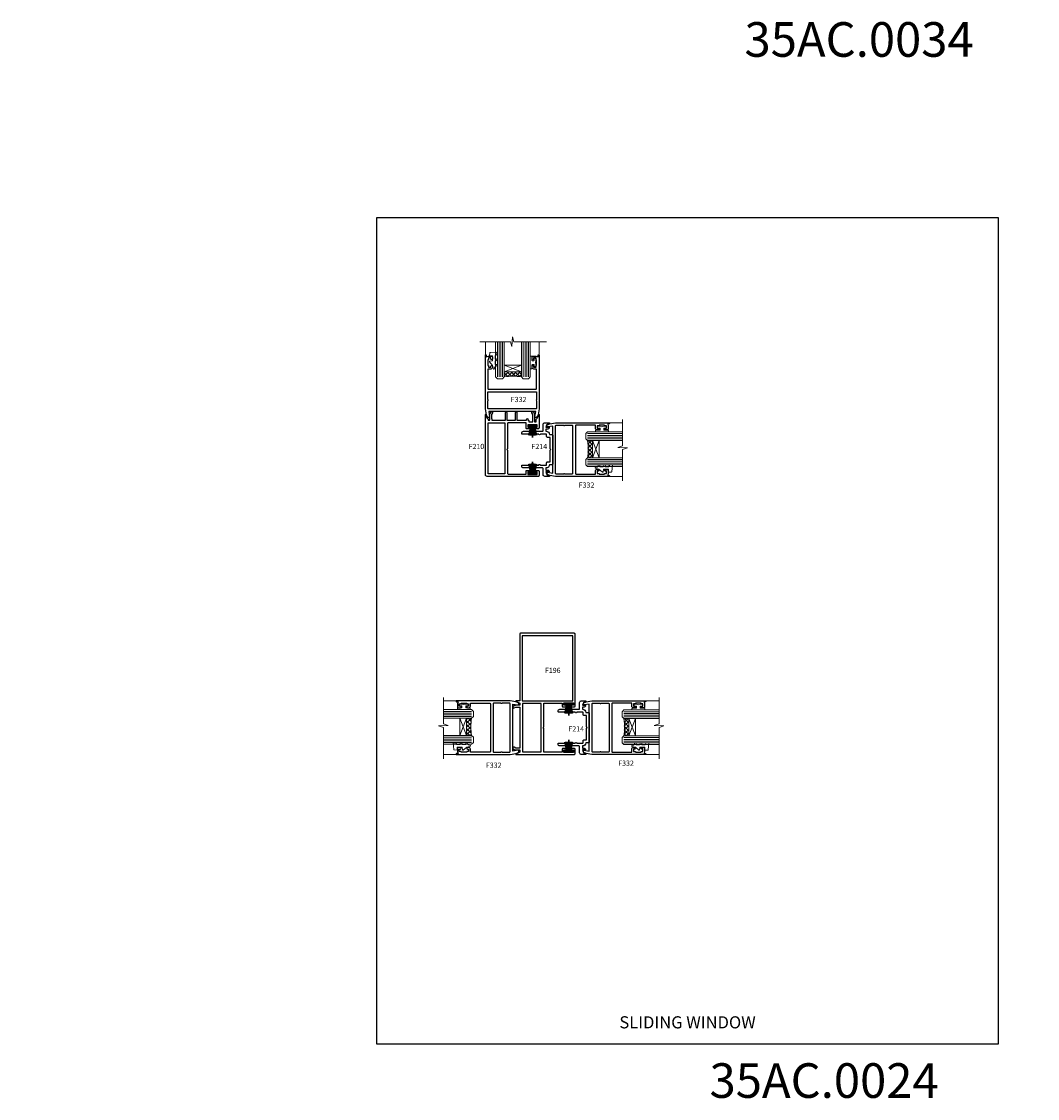
# Model space of a CAD drawing. Extents: x -6058 to 71891, y 5713 to 13407.
# Drawn here: x 4703 to 5290, y 7044 to 7666 of the extents above; entities that cross this region are included whole.
import ezdxf
from ezdxf.enums import TextEntityAlignment as Align

# ---------------------------------------------------------------- set-up
doc = ezdxf.new("R2010")
doc.units = 0
doc.header["$LTSCALE"] = 3
doc.header["$MEASUREMENT"] = 0
doc.layers.get('0').update_dxf_attribs({"linetype": 'CONTINUOUS'})
doc.layers.get('Defpoints').update_dxf_attribs({"color": 8, "linetype": 'CONTINUOUS'})
doc.layers.add('DIE', color=7, linetype='CONTINUOUS')
doc.layers.add('TEXT', color=3, linetype='CONTINUOUS')
doc.layers.add('HARDWARE', color=8, linetype='CONTINUOUS', lineweight=5)
doc.styles.add('ASL TXT 0.5', font='arial.ttf', dxfattribs={"height": 1.25})
doc.styles.add('ROMANS', font='ROMANS.shx', dxfattribs={"oblique": 10})
doc.styles.get("Standard").update_dxf_attribs({"font": 'arial.ttf'})
doc.styles.add('Title', font='ARIALN.TTF')

# ---------------------------------------------------------------- blocks, each defined once
blk = doc.blocks.new('F332-21495')
at = {"flags": 128}
for points in [[(2.4, 0.6, -0.670559), (1.6, 0.09, -0.197204), (0.58, 1.69), (0, 4.99), (0, 35.99, -1), (0.5, 35.99), (0.5, 35.19), (1.81, 35.45, -0.049389), (2.2, 35.49), (3.55, 35.49, -0.414214), (4.05, 34.99), (4.05, 33.84, -1), (3.15, 33.84), (3.15, 34.49), (1.75, 34.49), (1.75, 33.59, -0.414214), (1.55, 33.39), (1.4, 33.39), (1.4, 30.19), (1.55, 30.19, -0.414214), (1.75, 29.99), (1.75, 29.09), (3.15, 29.09), (3.15, 29.74, -1), (4.05, 29.74), (4.05, 29.04, -0.414214), (3.05, 28.04), (1.4, 28.04), (1.4, 16.79, 0.414214), (1.7, 16.49), (29.3, 16.49, 0.414214), (29.6, 16.79), (29.6, 28.04), (27.95, 28.04, -0.414214), (26.95, 29.04), (26.95, 29.74, -1), (27.85, 29.74), (27.85, 29.09), (29.25, 29.09), (29.25, 29.99, -0.414214), (29.45, 30.19), (29.6, 30.19), (29.6, 33.39), (29.45, 33.39, -0.414214), (29.25, 33.59), (29.25, 34.49), (27.85, 34.49), (27.85, 33.84, -1), (26.95, 33.84), (26.95, 34.99, -0.414214), (27.45, 35.49), (28.8, 35.49, -0.049389), (29.19, 35.45), (30.5, 35.19), (30.5, 35.99, -1), (31, 35.99), (31, 4.99), (30.42, 1.69, -0.197204), (29.4, 0.09, -0.670559), (28.6, 0.6), (29.11, 3.49), (1.89, 3.49)], [(29.6, 10.39, 0.5), (29.6, 9.59), (29.6, 5.39, -0.414214), (29.3, 5.09), (1.7, 5.09, -0.414214), (1.4, 5.39), (1.4, 9.59, 0.5), (1.4, 10.39), (1.4, 14.59, -0.414214), (1.7, 14.89), (29.3, 14.89, -0.414214), (29.6, 14.59)]]:
    blk.add_lwpolyline(points, format="xyb", close=True, dxfattribs=at)
blk = doc.blocks.new('A$C4B515247')
at = {"color": 1}
for p, q in [((5.5, 4.8), (0.5, 3.65)), ((5.59, 4.37), (0.5, 3.42)), ((5.66, 3.94), (0.5, 3.19)), ((5.72, 3.5), (0.5, 2.96)), ((5.75, 3.06), (0.5, 2.74)), ((6.77, 2.64), (0.5, 2.51)), ((6.77, 2.16), (0.5, 2.29)), ((5.75, 1.74), (0.5, 2.06)), ((5.72, 1.3), (0.5, 1.84)), ((5.66, 0.86), (0.5, 1.61)), ((5.59, 0.43), (0.5, 1.38)), ((5.5, 0), (0.5, 1.15))]:
    blk.add_line(p, q, dxfattribs=at)
blk.add_lwpolyline([(0, 0), (0.5, 0), (0.5, 4.8), (0, 4.8)], close=True, dxfattribs=at)
blk = doc.blocks.new('DY262')
at = {"color": 1}
blk.add_lwpolyline([(-1, 1.3, -0.414214), (-1.2, 1.1), (-2.05, 1.1, -0.414214), (-2.25, 1.3), (-2.25, 3.4, 0.414214), (-2.55, 3.7), (-2.95, 3.7, 0.414214), (-3.25, 3.4), (-3.25, -3.4, 0.414214), (-2.95, -3.7), (-2.55, -3.7, 0.414214), (-2.25, -3.4), (-2.25, -1.3, -0.414214), (-2.05, -1.1), (-1.2, -1.1, -0.414214), (-1, -1.3), (-1, -2, 1), (0, -2), (0, -1.12), (-0.3, 0), (0, 1.13), (0, 2, 1), (-1, 2)], format="xyb", close=True, dxfattribs=at)
blk = doc.blocks.new('DY425')
at = {"color": 1}
blk.add_lwpolyline([(3.25, 5.81), (3.25, 7.74), (4.25, 8.37), (4.25, 9.87), (0.33, 9.53, 0.36397), (0.15, 9.34), (0, 7.68), (1.75, 7.68), (1.75, 4.68), (0, 4.52), (0, 4.22), (1.75, 2.14), (2.3, 0), (2.7, 0), (3.04, 1.3), (4.25, 1.89), (4.25, 2.69), (3.25, 2.61), (3.25, 4.61), (4.25, 5.09), (4.25, 5.89)], format="xyb", close=True, dxfattribs=at)
blk = doc.blocks.new('Numbers')
at = {"layer": 'TEXT', "char_height": 20, "attachment_point": 1, "style": 'ROMANS'}
for s, insert in [('{\\fArial|b0|i0|c0|p34;\\Q0;35AC.0034}', (2038.68, 1790.44)), ('{\\fArial|b0|i0|c0|p34;\\Q0;35AC.0024}', (2018.46, 1188.91))]:
    blk.add_mtext_dynamic_manual_height_columns(s, width=76.2901, gutter_width=12.5, heights=[32.85], dxfattribs=dict(at, insert=insert))
blk = doc.blocks.new('F196-21532')
blk.add_lwpolyline([(69.5, 36), (67, 36, 0.414214), (66.5, 35.5), (66.5, 34.2, 1), (67.4, 34.2), (67.4, 35), (68.9, 35), (68.9, 29.5), (67.4, 29.5), (67.4, 30.3, 1), (66.5, 30.3), (66.5, 29, 0.414214), (67, 28.5), (68.6, 28.5), (68.6, 17.9), (54.9, 17.9), (54.5, 17.5), (54.1, 17.9), (40.4, 17.9), (40.4, 28.5), (42, 28.5, 0.414214), (42.5, 29), (42.5, 30.3, 1), (41.6, 30.3), (41.6, 29.5), (40.1, 29.5), (40.1, 35), (41.6, 35), (41.6, 34.2, 1), (42.5, 34.2), (42.5, 35.5, 0.414214), (42, 36), (0.5, 36, 0.414214), (0, 35.5), (0, 4.5, 0.414214), (0.5, 4), (39, 4), (39, 1.95, 0.907038), (39.4, 1.91, -0.073597), (39.61, 2.52), (40.4, 4), (41.6, 4), (41.6, 1.67, 0.131652), (41.73, 1.17), (42.27, 0.25, 1), (43.13, 0.75), (42.6, 1.67), (42.6, 4), (66.4, 4), (66.4, 1.67), (65.87, 0.75, 1), (66.73, 0.25), (67.27, 1.17, 0.131652), (67.4, 1.67), (67.4, 4), (68.6, 4), (69.39, 2.52, -0.073597), (69.6, 1.91, 0.907038), (70, 1.95), (70, 35.5, 0.414214)], format="xyb", close=True)
for points in [[(1.4, 34.6), (1.4, 5.4), (39, 5.4), (39, 34.6), (1.4, 34.6)], [(40.6, 5.6), (68.4, 5.6), (68.4, 16.3), (40.6, 16.3)]]:
    blk.add_lwpolyline(points, close=True)
blk = doc.blocks.new('F210-20750')
blk.add_lwpolyline([(6, 27.4), (1.67, 27.4), (0.75, 26.87, -1), (0.25, 27.73), (1.17, 28.27, -0.131652), (1.67, 28.4), (6, 28.4), (6, 29.4), (4.53, 29.4, -0.241336), (4.12, 29.61, 0.195614), (2.85, 30.41), (1.77, 30.6, -0.999997), (1.77, 31), (9.5, 31, -0.414214), (10, 30.5), (10, 29.2, -1), (9.1, 29.2), (9.1, 30), (7.6, 30), (7.6, 24.5), (9.1, 24.5), (9.1, 25.3, -1), (10, 25.3), (10, 24, -0.414214), (9.5, 23.5), (6.5, 23.5), (6.5, 13.2, 0.414214), (6.9, 12.8), (21.6, 12.8), (22, 12.4), (22.4, 12.8), (35.7, 12.8, 0.414214), (36.1, 13.2), (36.1, 23.5), (34.5, 23.5, -0.414214), (34, 24), (34, 25.3, -1), (34.9, 25.3), (34.9, 24.5), (36.4, 24.5), (36.4, 30), (34.9, 30), (34.9, 29.2, -1), (34, 29.2), (34, 30.5, -0.414214), (34.5, 31), (37, 31, -0.414214), (37.5, 30.5), (37.5, 1, -0.414214), (36.5, 0), (1.77, 0, -0.999997), (1.77, 0.4), (2.85, 0.59, 0.210152), (4.19, 1.48, -0.256164), (4.4, 1.6), (4.9, 1.6), (4.9, 2.6), (1.67, 2.6, -0.131652), (1.17, 2.73), (0.25, 3.27, -1), (0.75, 4.13), (1.67, 3.6), (4.15, 3.6, -0.267949), (4.5, 3.8), (4.9, 3.8), (4.9, 11.6), (0.58, 11.6, -1), (0.58, 12.4), (4.9, 12.4), (4.9, 17.4), (0.58, 17.4, -1), (0.58, 18.2), (4.9, 18.2), (4.9, 23.8), (4.5, 23.8, -1), (4.5, 24.6), (4.9, 24.6, -0.414214), (5.4, 25.1), (6, 25.1)], format="xyb", close=True)
blk.add_lwpolyline([(35.9, 1.6), (6.5, 1.6), (6.5, 11.2), (35.9, 11.2)], close=True)

msp = doc.modelspace()

# ---------------------------------------------------------------- hatches: boundary and pattern name
at = {"layer": 'HARDWARE', "lineweight": 9}
h = msp.add_hatch(dxfattribs=at)
h.set_pattern_fill('NET', color=8, scale=0.5, angle=-45)
h.set_pattern_definition([(315, (4096.7862, 7250.363), (1.122532, 1.122532), []), (45, (4096.7862, 7250.363), (-1.122532, 1.122532), [])])
edge = h.paths.add_edge_path(flags=16)
edge.add_line((4991.61, 7463.53), (4991.61, 7463.43))
edge.add_arc((5002.22, 7458.53), 11.69, 154.67238, 155.16806, ccw=False)
edge.add_line((4991.65, 7463.53), (4991.61, 7463.53))
edge = h.paths.add_edge_path()
edge.add_arc((4986.53, 7433), 28.55, 79.93207, 100.10479)
edge.add_line((4981.52, 7461.11), (4981.52, 7464.02))
edge.add_line((4981.52, 7464.02), (4991.52, 7464.02))
edge.add_line((4991.52, 7464.02), (4991.52, 7461.11))
h = msp.add_hatch(dxfattribs=at)
h.set_pattern_fill('NET', color=8, scale=0.5, angle=-135)
h.set_pattern_definition([(225, (4818.8687, 8259.611), (1.122532, -1.122532), []), (315, (4818.8687, 8259.611), (1.122532, 1.122532), [])])
edge = h.paths.add_edge_path(flags=16)
edge.add_line((5032.03, 7424.44), (5031.94, 7424.44))
edge.add_arc((5027.03, 7435.05), 11.69, 294.83194, 295.32762)
edge.add_line((5032.03, 7424.48), (5032.03, 7424.44))
edge = h.paths.add_edge_path()
edge.add_arc((5001.51, 7419.36), 28.55, 349.89521, 370.06793, ccw=False)
edge.add_line((5029.61, 7414.35), (5032.53, 7414.35))
edge.add_line((5032.53, 7414.35), (5032.53, 7424.35))
edge.add_line((5032.53, 7424.35), (5029.62, 7424.35))
h = msp.add_hatch(dxfattribs=at)
h.set_pattern_fill('NET', color=8, scale=0.5, angle=-135)
h.set_pattern_definition([(225, (4686.5817, 8099.1474), (1.122532, -1.122532), []), (315, (4686.5817, 8099.1474), (1.122532, 1.122532), [])])
edge = h.paths.add_edge_path(flags=16)
edge.add_line((4960.24, 7263.97), (4960.33, 7263.97))
edge.add_arc((4965.24, 7274.58), 11.69, -115.32762, -114.83194, ccw=False)
edge.add_line((4960.24, 7264.02), (4960.24, 7263.97))
edge = h.paths.add_edge_path()
edge.add_arc((4990.76, 7258.89), 28.55, -190.06793, -169.89521)
edge.add_line((4962.66, 7253.88), (4959.75, 7253.88))
edge.add_line((4959.75, 7253.88), (4959.75, 7263.88))
edge.add_line((4959.75, 7263.88), (4962.65, 7263.88))
h = msp.add_hatch(dxfattribs=at)
h.set_pattern_fill('NET', color=8, scale=0.5, angle=-135)
h.set_pattern_definition([(225, (4839.9087, 8098.9651), (1.122532, -1.122532), []), (315, (4839.9087, 8098.9651), (1.122532, 1.122532), [])])
edge = h.paths.add_edge_path(flags=16)
edge.add_line((5053.07, 7263.79), (5052.98, 7263.79))
edge.add_arc((5048.07, 7274.4), 11.69, 294.83194, 295.32762)
edge.add_line((5053.07, 7263.83), (5053.07, 7263.79))
edge = h.paths.add_edge_path()
edge.add_arc((5022.55, 7258.71), 28.55, 349.89521, 370.06793, ccw=False)
edge.add_line((5050.65, 7253.7), (5053.57, 7253.7))
edge.add_line((5053.57, 7253.7), (5053.57, 7263.7))
edge.add_line((5053.57, 7263.7), (5050.66, 7263.7))

# ---------------------------------------------------------------- linework, layer by layer
at = {"layer": 'Defpoints'}
msp.add_lwpolyline([(4907.84, 7553.23), (5267.07, 7553.23), (5267.07, 7075.66), (4907.84, 7075.66)], close=True, dxfattribs=at)
at = {"layer": 'DIE'}
for points in [[(5005.63, 7432.01), (5007.32, 7432.01, -0.414214), (5007.52, 7431.81, -0.414214), (5006.72, 7431.01), (5005.62, 7431.01), (5005.62, 7429.71, -0.399638), (5007.62, 7427.81), (5009.12, 7427.81, -0.414214), (5009.62, 7427.31), (5009.62, 7410.91, -0.414214), (5009.12, 7410.41), (5007.62, 7410.41, -0.399638), (5005.62, 7408.51), (5005.62, 7407.21), (5006.72, 7407.21, -0.414214), (5007.52, 7406.41, -0.414214), (5007.32, 7406.21), (5005.63, 7406.21, 0.319473), (5007.51, 7404.01, -0.883807), (5007.46, 7403.61), (5005.02, 7403.61, -0.414214), (5004.02, 7404.61), (5004.02, 7408.11, 0.414214), (5003.62, 7408.51), (4992.62, 7408.51, -0.414214), (4991.62, 7409.51), (4991.62, 7409.91, -0.414214), (4991.82, 7410.11), (5001.42, 7410.11, -1), (5002.42, 7410.11), (5005.62, 7410.11, 0.414214), (5006.02, 7410.51), (5006.02, 7411.51, -0.414214), (5006.52, 7412.01), (5008.02, 7412.01), (5008.02, 7418.71), (5008.42, 7419.11), (5008.02, 7419.51), (5008.02, 7426.21), (5006.52, 7426.21, -0.414214), (5006.02, 7426.71), (5006.02, 7427.71, 0.414214), (5005.62, 7428.11), (5002.42, 7428.11, -1), (5001.42, 7428.11), (4991.82, 7428.11, -0.414214), (4991.62, 7428.31), (4991.62, 7428.71, -0.414214), (4992.62, 7429.71), (5003.62, 7429.71, 0.414214), (5004.02, 7430.11), (5004.02, 7433.61, -0.414214), (5005.02, 7434.61), (5007.46, 7434.61, -0.883807), (5007.51, 7434.22, 0.319473), (5005.63, 7432.01)], [(5026.67, 7271.37), (5028.36, 7271.37, -0.414214), (5028.56, 7271.17, -0.414214), (5027.76, 7270.37), (5026.66, 7270.37), (5026.66, 7269.07, -0.399638), (5028.66, 7267.17), (5030.16, 7267.17, -0.414214), (5030.66, 7266.67), (5030.66, 7250.27, -0.414214), (5030.16, 7249.77), (5028.66, 7249.77, -0.399638), (5026.66, 7247.87), (5026.66, 7246.57), (5027.76, 7246.57, -0.414214), (5028.56, 7245.77, -0.414214), (5028.36, 7245.57), (5026.67, 7245.57, 0.319473), (5028.55, 7243.36, -0.883807), (5028.5, 7242.97), (5026.06, 7242.97, -0.414214), (5025.06, 7243.97), (5025.06, 7247.47, 0.414214), (5024.66, 7247.87), (5013.66, 7247.87, -0.414214), (5012.66, 7248.87), (5012.66, 7249.27, -0.414214), (5012.86, 7249.47), (5022.46, 7249.47, -1), (5023.46, 7249.47), (5026.66, 7249.47, 0.414214), (5027.06, 7249.87), (5027.06, 7250.87, -0.414214), (5027.56, 7251.37), (5029.06, 7251.37), (5029.06, 7258.07), (5029.46, 7258.47), (5029.06, 7258.87), (5029.06, 7265.57), (5027.56, 7265.57, -0.414214), (5027.06, 7266.07), (5027.06, 7267.07, 0.414214), (5026.66, 7267.47), (5023.46, 7267.47, -1), (5022.46, 7267.47), (5012.86, 7267.47, -0.414214), (5012.66, 7267.67), (5012.66, 7268.07, -0.414214), (5013.66, 7269.07), (5024.66, 7269.07, 0.414214), (5025.06, 7269.47), (5025.06, 7272.97, -0.414214), (5026.06, 7273.97), (5028.5, 7273.97, -0.883807), (5028.55, 7273.57, 0.319473), (5026.67, 7271.37)]]:
    msp.add_lwpolyline(points, format="xyb", close=True, dxfattribs=at)
at = {"layer": 'HARDWARE', "color": 8, "linetype": 'Continuous', "lineweight": 9}
for p, q in [((4970.61, 7473.98), (4970.61, 7481.43)), ((5001.64, 7473.95), (5001.64, 7481.43)), ((5042.48, 7434.63), (5049.94, 7434.63)), ((5042.45, 7403.59), (5049.94, 7403.59)), ((4953.62, 7273.98), (4946.4, 7273.98)), ((5063.52, 7273.98), (5070.98, 7273.98)), ((4953.65, 7242.95), (4946.4, 7242.95)), ((5063.49, 7242.95), (5070.98, 7242.95))]:
    msp.add_line(p, q, dxfattribs=at)
at = {"layer": 'HARDWARE', "color": 4, "lineweight": 9, "ltscale": 3}
for p, q in [((4977.52, 7461.11), (4977.52, 7481.43)), ((4978.52, 7461.11), (4978.52, 7481.43)), ((4979.52, 7461.11), (4979.52, 7481.43)), ((4980.52, 7461.11), (4980.52, 7481.43)), ((4992.52, 7461.11), (4992.52, 7481.43)), ((4993.52, 7461.11), (4993.52, 7481.43)), ((4994.52, 7461.11), (4994.52, 7481.43)), ((4995.52, 7461.11), (4995.52, 7481.43)), ((5029.62, 7428.35), (5049.94, 7428.35)), ((5029.62, 7427.35), (5049.94, 7427.35)), ((5029.62, 7426.35), (5049.94, 7426.35)), ((5029.62, 7425.35), (5049.94, 7425.35)), ((5029.61, 7413.35), (5049.94, 7413.35)), ((5029.61, 7412.35), (5049.94, 7412.35)), ((5029.61, 7411.35), (5049.94, 7411.35)), ((5029.61, 7410.35), (5049.94, 7410.35)), ((4962.65, 7267.88), (4946.4, 7267.88)), ((4962.65, 7266.88), (4946.4, 7266.88)), ((4962.65, 7265.88), (4946.4, 7265.88)), ((4962.65, 7264.88), (4946.4, 7264.88)), ((5050.66, 7267.7), (5070.98, 7267.7)), ((5050.66, 7266.7), (5070.98, 7266.7)), ((5050.66, 7265.7), (5070.98, 7265.7)), ((5050.66, 7264.7), (5070.98, 7264.7)), ((4962.66, 7252.88), (4946.4, 7252.88)), ((4962.66, 7251.88), (4946.4, 7251.88)), ((4962.66, 7250.88), (4946.4, 7250.88)), ((4962.66, 7249.88), (4946.4, 7249.88)), ((5050.65, 7252.7), (5070.98, 7252.7)), ((5050.65, 7251.7), (5070.98, 7251.7)), ((5050.65, 7250.7), (5070.98, 7250.7)), ((5050.65, 7249.7), (5070.98, 7249.7))]:
    msp.add_line(p, q, dxfattribs=at)
at = {"layer": 'HARDWARE', "color": 8, "lineweight": 9}
for p, q in [((4991.52, 7467.89), (4981.52, 7464.02)), ((4991.52, 7464.02), (4981.52, 7467.89)), ((5036.4, 7424.35), (5032.53, 7414.35)), ((5032.53, 7424.35), (5036.4, 7414.35)), ((4955.88, 7263.88), (4959.75, 7253.88)), ((4959.75, 7263.88), (4955.88, 7253.88)), ((5057.44, 7263.7), (5053.57, 7253.7)), ((5053.57, 7263.7), (5057.44, 7253.7))]:
    msp.add_line(p, q, dxfattribs=at)
at = {"layer": 'HARDWARE', "color": 8, "linetype": 'Continuous', "lineweight": 9}
for points in [[(5006.01, 7481.43), (4987.06, 7481.43), (4986.2, 7484.3), (4985.95, 7478.66), (4985.04, 7481.43), (4967.34, 7481.43)], [(5049.94, 7401.08), (5049.94, 7419.22), (5052.8, 7420.08), (5047.16, 7420.33), (5049.94, 7421.24), (5049.94, 7436.55)], [(4946.4, 7240.44), (4946.4, 7258.57), (4943.54, 7259.44), (4949.18, 7259.69), (4946.4, 7260.59), (4946.4, 7275.9)], [(5070.98, 7240.44), (5070.98, 7258.57), (5073.84, 7259.44), (5068.2, 7259.69), (5070.98, 7260.59), (5070.98, 7275.9)]]:
    msp.add_lwpolyline(points, dxfattribs=at)
at = {"layer": 'HARDWARE', "lineweight": 9}
for points in [[(4976.52, 7481.43), (4976.52, 7461.11), (4977.52, 7460.11), (4980.52, 7460.11), (4981.52, 7461.11), (4981.52, 7481.43)], [(4991.52, 7481.43), (4991.52, 7461.11), (4992.52, 7460.11), (4995.52, 7460.11), (4996.52, 7461.11), (4996.52, 7481.43)], [(5049.94, 7424.35), (5029.62, 7424.35), (5028.62, 7425.35), (5028.62, 7428.35), (5029.62, 7429.35), (5049.94, 7429.35)], [(5049.94, 7409.35), (5029.61, 7409.35), (5028.61, 7410.35), (5028.61, 7413.35), (5029.61, 7414.35), (5049.94, 7414.35)], [(4946.4, 7263.88), (4962.65, 7263.88), (4963.65, 7264.88), (4963.65, 7267.88), (4962.65, 7268.88), (4946.4, 7268.88)], [(5070.98, 7263.7), (5050.66, 7263.7), (5049.66, 7264.7), (5049.66, 7267.7), (5050.66, 7268.7), (5070.98, 7268.7)], [(4946.4, 7248.88), (4962.66, 7248.88), (4963.66, 7249.88), (4963.66, 7252.88), (4962.66, 7253.88), (4946.4, 7253.88)], [(5070.98, 7248.7), (5050.65, 7248.7), (5049.65, 7249.7), (5049.65, 7252.7), (5050.65, 7253.7), (5070.98, 7253.7)]]:
    msp.add_lwpolyline(points, dxfattribs=at)
at = {"layer": 'HARDWARE', "color": 8, "lineweight": 9}
for points in [[(4991.52, 7464.02), (4981.52, 7464.02), (4981.52, 7467.89), (4991.52, 7467.89)], [(5032.53, 7424.35), (5032.53, 7414.35), (5036.4, 7414.35), (5036.4, 7424.35)], [(4959.75, 7263.88), (4959.75, 7253.88), (4955.88, 7253.88), (4955.88, 7263.88)], [(5053.57, 7263.7), (5053.57, 7253.7), (5057.44, 7253.7), (5057.44, 7263.7)]]:
    msp.add_lwpolyline(points, close=True, dxfattribs=at)
for centre, start, end in [((4986.53, 7433), 79.93207, 100.10479), ((5001.51, 7419.36), 349.89521, 10.06793), ((4990.76, 7258.89), 169.93207, 190.10479), ((5022.55, 7258.71), 349.89521, 10.06793)]:
    msp.add_arc(centre, 28.55, start, end, dxfattribs=at)

# ---------------------------------------------------------------- block references
at = {"layer": 'Defpoints', "color": 6}
msp.add_blockref('Numbers', (3081.69, 5875.66), dxfattribs=at)
at = {"layer": 'DIE'}
msp.add_blockref('F332-21495', (4970.62, 7437.62), dxfattribs=at)
at = {"layer": 'DIE', "rotation": 270}
for name, p in [('F210-20750', (4970.62, 7441.11)), ('F332-21495', (5006.13, 7434.61)), ('F332-21495', (5027.17, 7273.97))]:
    msp.add_blockref(name, p, dxfattribs=at)
at = {"layer": 'DIE', "color": 6, "rotation": 270}
msp.add_blockref('F196-21532', (4986.46, 7312.97), dxfattribs=at)
at = {"layer": 'DIE', "xscale": -1, "rotation": 90}
msp.add_blockref('F332-21495', (4989.98, 7273.97), dxfattribs=at)
at = {"layer": 'HARDWARE'}
for name, p in [('DY425', (4973.06, 7465.64)), ('DY262', (4999.79, 7469.4))]:
    msp.add_blockref(name, p, dxfattribs=at)
for name, p, rotation in [('A$C4B515247', (4995.47, 7432.97), 270), ('DY262', (4958.17, 7272.12), 90.00000000000001), ('A$C4B515247', (5016.41, 7272.33), 270), ('DY425', (4961.93, 7245.44), 90.00000000000001)]:
    msp.add_blockref(name, p, dxfattribs=dict(at, rotation=rotation))
at = {"layer": 'HARDWARE', "xscale": -1, "rotation": 270}
for name, p in [('DY262', (5037.99, 7432.6)), ('A$C4B515247', (4995.47, 7405.25)), ('DY425', (5034.12, 7406.01)), ('DY262', (5059.03, 7271.95)), ('A$C4B515247', (5016.41, 7244.61)), ('DY425', (5055.16, 7245.37))]:
    msp.add_blockref(name, p, dxfattribs=at)

# ---------------------------------------------------------------- texts
at = {"lineweight": 9, "insert": (1644.01, 7440.6), "char_height": 80, "attachment_point": 1, "style": 'ASL TXT 0.5'}
msp.add_mtext_dynamic_manual_height_columns('\\pi60.56915;{\\C8;HORIZONTAL SLIDING\\P\\pi755.35769;WINDOW}', width=1243.1067, gutter_width=330.49, heights=[325.32], dxfattribs=at)
at = {"layer": 'TEXT', "style": 'Title'}
msp.add_text('SLIDING WINDOW', height=7, dxfattribs=at).set_placement((5087.45, 7084.71), align=Align.CENTER)
at = {"layer": 'TEXT', "color": 3, "ltscale": 0.12, "char_height": 3, "width": 14.5166, "attachment_point": 2}
for s, insert in [('F332', (4989.8, 7449.58)), ('F210', (4965.42, 7422.45)), ('F214', (5001.76, 7422.45)), ('F332', (5029.06, 7400.14)), ('F196', (5009.52, 7293.06)), ('F214', (5023.11, 7259.25)), ('F332', (4975.39, 7238.28)), ('F332', (5051.89, 7239.45))]:
    msp.add_mtext(s, dxfattribs=dict(at, insert=insert))

doc.saveas('drawing.dxf')
